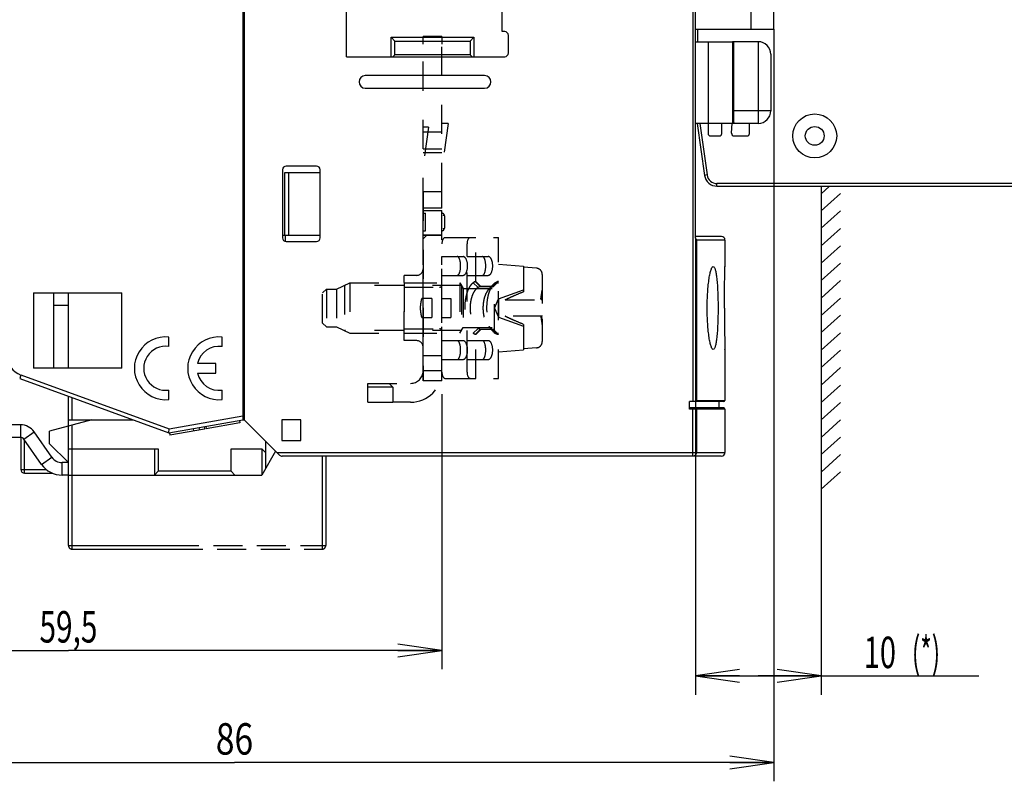
# Model space of a CAD drawing. Units: millimetres. Extents: x 0 to 420, y 0 to 297.
# Drawn here: x 269 to 348, y 115 to 175 of the extents above; entities that cross this region are included whole.
import ezdxf
from ezdxf.enums import TextEntityAlignment as Align

# ---------------------------------------------------------------- set-up
doc = ezdxf.new("R2010")
doc.units = ezdxf.units.MM
doc.header["$LTSCALE"] = 23.1
doc.linetypes.add('HIDDEN', pattern=[0.2, 0.1, -0.1])
doc.linetypes.add('PHANTOM', pattern=[0.8, 0.45, -0.05, 0.1, -0.05, 0.1, -0.05])
doc.layers.get('0').update_dxf_attribs({"linetype": 'CONTINUOUS'})
for name, color, linetype in [('02_AXE', 7, 'CONTINUOUS'), ('09_CONGE', 7, 'CONTINUOUS'), ('10_CHAMPFREIN', 7, 'CONTINUOUS'), ('11_COTE_PILOT', 7, 'CONTINUOUS'), ('13_TOUT', 7, 'CONTINUOUS'), ('DEFAULT_2', 8, 'HIDDEN')]:
    doc.layers.add(name, color=color, linetype=linetype)
doc.styles.get("Standard").update_dxf_attribs({"font": 'txt', "width": 0.85})
doc.dimstyles.new('DIMSTYLE_2', dxfattribs={"dimtxt": 2.5, "dimasz": 3.5, "dimexe": 0.18, "dimexo": 0.0625, "dimgap": 0.09, "dimtad": 1, "dimdsep": 46, "dimtxsty": 'STANDARD', "dimblk": 'OPEN', "dimblk1": 'OPEN', "dimblk2": 'OPEN', "dimcen": 0.09, "dimclrt": 5, "dimadec": 0, "dimazin": 0, "dimtp": 0.2, "dimtm": 0.2, "dimtfac": 1, "dimtofl": 0, "dimtmove": 0, "dimatfit": 3, "dimldrblk": 'OPEN', "dimfxl": 1, "dimtolj": 1, "dimarcsym": 0})
doc.dimstyles.new('DIMSTYLE_3', dxfattribs={"dimtxt": 2.5, "dimasz": 3.5, "dimexe": 0.18, "dimexo": 0.0625, "dimgap": 0.09, "dimtad": 1, "dimdsep": 46, "dimtxsty": 'STANDARD', "dimblk": 'OPEN', "dimblk1": 'OPEN', "dimblk2": 'OPEN', "dimcen": 0.09, "dimclrt": 5, "dimadec": 0, "dimazin": 0, "dimtp": 0.3, "dimtm": 0.3, "dimtfac": 1, "dimtofl": 0, "dimtmove": 0, "dimatfit": 3, "dimldrblk": 'OPEN', "dimfxl": 1, "dimtolj": 1, "dimarcsym": 0})
doc.dimstyles.new('DIMSTYLE_7', dxfattribs={"dimtxt": 2.5, "dimasz": 3.5, "dimexe": 0.18, "dimexo": 0.0625, "dimgap": 0.09, "dimtad": 1, "dimdec": 0, "dimdsep": 46, "dimtxsty": 'STANDARD', "dimblk": 'OPEN', "dimblk1": 'OPEN', "dimblk2": 'OPEN', "dimcen": 0.09, "dimclrt": 5, "dimadec": 0, "dimazin": 0, "dimtp": 0.3, "dimtm": 0.3, "dimtfac": 1, "dimtdec": 0, "dimtofl": 0, "dimtmove": 0, "dimatfit": 3, "dimldrblk": 'OPEN', "dimfxl": 1, "dimtolj": 1, "dimarcsym": 0})

# ---------------------------------------------------------------- blocks, each defined once
blk = doc.blocks.new('_OPEN')
at = {"color": 0, "linetype": 'BYBLOCK'}
for p, q in [((0, 0), (-1, 0.143)), ((-1, -0.143), (0, 0)), ((-1, 0), (0, 0))]:
    blk.add_line(p, q, dxfattribs=at)
blk = doc.blocks.new('*D3')
at = {"layer": '11_COTE_PILOT', "color": 2, "linetype": 'CONTINUOUS'}
for p, q in [((323.068, 157.897), (323.068, 121.535)), ((333.068, 137.501), (333.068, 121.535)), ((323.068, 123.035), (328.068, 123.035)), ((333.068, 123.035), (328.068, 123.035)), ((328.068, 123.035), (345.64, 123.035))]:
    blk.add_line(p, q, dxfattribs=at)
at = {"layer": '11_COTE_PILOT', "color": 2, "linetype": 'CONTINUOUS', "xscale": 3.5, "yscale": 3.5, "zscale": 3.5, "rotation": 180}
blk.add_blockref('_OPEN', (323.068, 123.035), dxfattribs=at)
at = {"layer": '11_COTE_PILOT', "color": 2, "linetype": 'CONTINUOUS', "xscale": 3.5, "yscale": 3.5, "zscale": 3.5}
blk.add_blockref('_OPEN', (333.068, 123.035), dxfattribs=at)
at = {"layer": '11_COTE_PILOT', "color": 5, "linetype": 'CONTINUOUS'}
for s, width, p in [(' (*)', 0.577381, (339.866, 123.66)), ('10', 0.678571, (336.473, 123.66))]:
    blk.add_text(s, height=2.5, dxfattribs=dict(at, width=width)).set_placement(p)
blk = doc.blocks.new('*D29')
at = {"layer": '11_COTE_PILOT', "color": 2, "linetype": 'CONTINUOUS'}
for p, q in [((243.368, 149.508), (243.368, 123.569)), ((302.868, 145.458), (302.868, 123.569)), ((243.368, 125.069), (273.118, 125.069)), ((302.868, 125.069), (273.118, 125.069))]:
    blk.add_line(p, q, dxfattribs=at)
at = {"layer": '11_COTE_PILOT', "color": 2, "linetype": 'CONTINUOUS', "xscale": 3.5, "yscale": 3.5, "zscale": 3.5}
for p, rotation in [((243.368, 125.069), 180), ((302.868, 125.069), 360)]:
    blk.add_blockref('_OPEN', p, dxfattribs=dict(at, rotation=rotation))
at = {"layer": '11_COTE_PILOT', "color": 5, "linetype": 'CONTINUOUS', "width": 0.696429}
blk.add_text('59,5', height=2.5, dxfattribs=at).set_placement((273.118, 125.694), align=Align.CENTER)
blk = doc.blocks.new('*D33')
at = {"layer": '11_COTE_PILOT', "color": 2, "linetype": 'CONTINUOUS'}
for p, q in [((329.318, 174.524), (329.318, 114.648)), ((243.368, 142.024), (243.368, 114.648)), ((243.368, 116.148), (286.343, 116.148)), ((329.318, 116.148), (286.343, 116.148))]:
    blk.add_line(p, q, dxfattribs=at)
at = {"layer": '11_COTE_PILOT', "color": 2, "linetype": 'CONTINUOUS', "xscale": 3.5, "yscale": 3.5, "zscale": 3.5, "rotation": 180}
blk.add_blockref('_OPEN', (243.368, 116.148), dxfattribs=at)
at = {"layer": '11_COTE_PILOT', "color": 2, "linetype": 'CONTINUOUS', "xscale": 3.5, "yscale": 3.5, "zscale": 3.5}
blk.add_blockref('_OPEN', (329.318, 116.148), dxfattribs=at)
at = {"layer": '11_COTE_PILOT', "color": 5, "linetype": 'CONTINUOUS', "width": 0.785714}
blk.add_text('86', height=2.5, dxfattribs=at).set_placement((286.343, 116.773), align=Align.CENTER)

msp = doc.modelspace()

# ---------------------------------------------------------------- linework, layer by layer
at = {"color": 7, "linetype": 'CONTINUOUS'}
for p, q in [((287.118, 214.624), (287.118, 143.424)), ((295.268, 172.324), (295.268, 185.724)), ((307.668, 174.324), (307.668, 183.724)), ((326.103, 173.524), (326.018, 173.524)), ((306.268, 170.824), (296.768, 170.824)), ((296.768, 169.824), (306.268, 169.824)), ((323.209, 167.024), (323.791, 162.885)), ((324.068, 167.024), (324.068, 166.224)), ((325.168, 166.224), (325.168, 167.024)), ((325.944, 166.238), (325.998, 167.025)), ((327.368, 166.224), (327.368, 167.024)), ((324.268, 166.024), (324.968, 166.024)), ((326.144, 166.024), (327.168, 166.024)), ((290.368, 158.124), (290.368, 163.124)), ((290.368, 163.124), (293.168, 163.124)), ((290.668, 158.124), (290.668, 163.124)), ((324.781, 162.024), (354.068, 162.024)), ((290.368, 158.124), (293.168, 158.124)), ((290.418, 157.624), (290.418, 158.124)), ((325.418, 157.734), (325.418, 155.626)), ((325.418, 155.624), (325.418, 155.609)), ((270.324, 153.524), (270.324, 147.524)), ((270.324, 153.524), (277.368, 153.524)), ((271.918, 153.524), (271.918, 147.524)), ((273.118, 147.524), (273.118, 153.524)), ((277.368, 147.524), (277.368, 153.524)), ((325.418, 149.024), (325.418, 149.039)), ((325.418, 149.022), (325.418, 144.974)), ((277.368, 147.524), (270.324, 147.524)), ((287.118, 145.924), (287.018, 145.924)), ((325.318, 144.874), (322.592, 144.874)), ((324.918, 144.874), (324.918, 144.374)), ((325.418, 144.274), (325.418, 140.824)), ((283.513, 142.806), (283.547, 142.609)), ((283.923, 142.878), (283.958, 142.681)), ((284.064, 142.903), (284.099, 142.706)), ((286.772, 143.177), (284.099, 142.706)), ((286.737, 143.374), (286.772, 143.177)), ((287.118, 143.424), (287.018, 143.424)), ((291.618, 143.424), (290.118, 143.424)), ((290.118, 143.424), (290.118, 141.774)), ((291.618, 141.774), (291.618, 143.424)), ((281.166, 142.392), (281.201, 142.195)), ((283.958, 142.681), (281.201, 142.195)), ((283.043, 142.723), (283.078, 142.526)), ((290.118, 141.774), (291.618, 141.774))]:
    msp.add_line(p, q, dxfattribs=at)
at = {"color": 9, "linetype": 'CONTINUOUS'}
for p, q in [((322.867, 213.174), (322.867, 144.874)), ((323.268, 173.524), (323.268, 174.524)), ((326.018, 173.524), (326.018, 167.024)), ((323.411, 167.024), (323.989, 162.913)), ((323.989, 162.913), (323.791, 162.885)), ((354.068, 162.224), (324.781, 162.224)), ((324.781, 162.024), (324.781, 162.224)), ((323.151, 144.974), (325.418, 144.974))]:
    msp.add_line(p, q, dxfattribs=at)
at = {"color": 7, "linetype": 'CONTINUOUS'}
for radius in [1.75, 0.75]:
    msp.add_circle((332.568, 166.024), radius, dxfattribs=at)
for centre, radius, start, end in [((296.768, 170.324), 0.5, 90, 270), ((306.268, 170.324), 0.5, 270, 90), ((324.268, 166.224), 0.2, 180, 270), ((324.968, 166.224), 0.2, 270, 360), ((326.144, 166.224), 0.2, 176.09951, 270), ((327.168, 166.224), 0.2, 270, 360), ((324.781, 163.024), 1, 188, 270), ((435.433, 152.325), 110.064, 180.0005, 181.71087)]:
    msp.add_arc(centre, radius, start, end, dxfattribs=at)
at = {"color": 9, "linetype": 'CONTINUOUS'}
msp.add_arc((324.781, 163.024), 0.8, 188, 270, dxfattribs=at)
at = {"color": 7, "linetype": 'CONTINUOUS'}
for points, knots in [([(324.001, 152.324), (324.001, 152.747), (324.02, 153.361), (324.085, 154.141), (324.138, 154.57), (324.188, 154.872), (324.227, 155.063), (324.267, 155.229), (324.308, 155.366), (324.351, 155.476), (324.396, 155.565), (324.449, 155.624), (324.485, 155.624)], [0, 0, 0, 0, 0.374557, 0.543771, 0.692339, 0.757193, 0.815005, 0.865317, 0.907772, 0.942172, 0.968538, 1, 1, 1, 1]), ([(324.485, 155.624), (324.519, 155.624), (324.57, 155.565), (324.61, 155.476), (324.647, 155.366), (324.68, 155.229), (324.712, 155.063), (324.741, 154.871), (324.777, 154.568), (324.814, 154.139), (324.856, 153.359), (324.867, 152.746), (324.867, 152.324)], [0, 0, 0, 0, 0.030683, 0.056539, 0.090493, 0.132609, 0.182706, 0.24043, 0.305314, 0.454232, 0.624035, 1, 1, 1, 1]), ([(325.369, 152.324), (325.369, 152.745), (325.374, 153.523), (325.39, 154.539), (325.407, 155.218), (325.415, 155.54), (325.418, 155.624)], [0, 0, 0, 0, 0.382642, 0.707034, 0.923836, 1, 1, 1, 1]), ([(324.485, 149.024), (324.449, 149.024), (324.396, 149.083), (324.351, 149.172), (324.308, 149.282), (324.267, 149.419), (324.227, 149.584), (324.188, 149.776), (324.138, 150.078), (324.085, 150.507), (324.02, 151.286), (324.001, 151.901), (324.001, 152.324)], [0, 0, 0, 0, 0.031462, 0.057829, 0.092229, 0.134684, 0.184996, 0.242808, 0.307663, 0.456231, 0.625445, 1, 1, 1, 1]), ([(324.867, 152.324), (324.867, 151.902), (324.856, 151.288), (324.814, 150.509), (324.777, 150.08), (324.741, 149.777), (324.712, 149.585), (324.68, 149.419), (324.647, 149.282), (324.61, 149.172), (324.57, 149.083), (324.519, 149.024), (324.485, 149.024)], [0, 0, 0, 0, 0.375966, 0.54577, 0.694687, 0.759572, 0.817295, 0.867393, 0.909508, 0.943462, 0.969317, 1, 1, 1, 1]), ([(323.151, 144.974), (323.142, 144.949), (323.104, 144.897), (323.043, 144.874), (323.009, 144.874)], [0, 0, 0, 0, 0.440422, 1, 1, 1, 1])]:
    msp.add_open_spline(points, degree=3, knots=knots, dxfattribs=at)
at = {"layer": '02_AXE', "color": 7, "linetype": 'CONTINUOUS'}
for p, q in [((329.318, 174.524), (329.318, 181.424)), ((323.068, 174.524), (329.318, 174.524)), ((281.118, 149.256), (281.118, 150.011)), ((285.368, 149.256), (285.368, 150.011)), ((284.868, 147.899), (283.409, 147.899)), ((284.868, 147.149), (284.868, 147.899)), ((283.409, 147.149), (284.868, 147.149)), ((281.118, 145.036), (281.118, 145.792)), ((285.368, 145.036), (285.368, 145.792))]:
    msp.add_line(p, q, dxfattribs=at)
at = {"layer": '02_AXE', "color": 8, "linetype": 'HIDDEN'}
for p, q in [((301.368, 146.524), (301.368, 173.324)), ((302.868, 161.574), (302.868, 173.324)), ((301.811, 166.724), (301.368, 163.571)), ((301.811, 166.724), (301.368, 166.724)), ((301.368, 166.336), (302.868, 166.336)), ((303.368, 167.024), (302.868, 163.466)), ((303.368, 167.024), (302.868, 167.024)), ((301.368, 164.711), (302.868, 164.711)), ((301.368, 161.574), (301.378, 161.574)), ((301.378, 161.574), (301.378, 146.524)), ((301.368, 160.274), (301.378, 160.274)), ((301.368, 160.074), (301.378, 160.074)), ((301.368, 159.874), (301.378, 159.874)), ((301.368, 158.474), (301.378, 158.474)), ((301.378, 158.124), (301.368, 158.124)), ((301.368, 157.824), (301.378, 157.824)), ((305.366, 157.924), (305.568, 157.924)), ((305.568, 154.424), (305.568, 157.924)), ((306.984, 157.924), (307.368, 157.924)), ((307.368, 146.724), (307.368, 157.924)), ((307.368, 155.824), (309.368, 155.649)), ((300.868, 154.924), (299.868, 154.924)), ((299.868, 149.724), (299.868, 154.924)), ((293.668, 153.824), (294.468, 153.824)), ((294.468, 153.824), (295.541, 154.324)), ((294.468, 153.824), (294.468, 150.824)), ((295.541, 154.324), (295.541, 150.324)), ((295.541, 154.324), (304.309, 154.324)), ((299.868, 153.974), (302.668, 153.974)), ((304.309, 154.324), (304.568, 153.874)), ((304.309, 154.324), (304.309, 150.324)), ((304.568, 153.874), (307.068, 153.874)), ((304.568, 153.874), (304.568, 150.774)), ((307.068, 154.324), (307.368, 154.324)), ((307.068, 150.324), (307.068, 154.324)), ((293.668, 150.824), (294.468, 150.824)), ((294.468, 150.824), (295.541, 150.324)), ((299.868, 150.674), (302.668, 150.674)), ((304.309, 150.324), (304.568, 150.774)), ((304.568, 150.774), (307.068, 150.774)), ((295.541, 150.324), (304.309, 150.324)), ((305.568, 146.724), (305.568, 150.224)), ((307.068, 150.324), (307.368, 150.324)), ((300.868, 149.724), (299.868, 149.724)), ((301.368, 148.524), (301.378, 148.524)), ((307.368, 148.824), (309.368, 148.999)), ((301.368, 147.324), (301.378, 147.324)), ((305.366, 146.724), (305.568, 146.724)), ((306.984, 146.724), (307.368, 146.724)), ((301.368, 146.524), (301.378, 146.524))]:
    msp.add_line(p, q, dxfattribs=at)
at = {"layer": '02_AXE', "color": 7, "linetype": 'CONTINUOUS'}
for centre, radius, start, end in [((280.868, 147.524), 2.5, 84.26083, 275.73917), ((285.118, 147.524), 2.5, 84.26083, 275.73917), ((280.868, 147.524), 1.75, 81.78679, 278.21321), ((285.118, 147.524), 1.75, 81.78679, 167.62637), ((285.118, 147.524), 1.75, 192.37363, 278.21321)]:
    msp.add_arc(centre, radius, start, end, dxfattribs=at)
at = {"layer": '09_CONGE', "color": 7, "linetype": 'CONTINUOUS'}
for p, q in [((287.018, 214.624), (287.018, 143.424)), ((323.068, 157.897), (323.068, 200.15)), ((307.868, 174.324), (307.668, 174.324)), ((308.168, 172.624), (308.168, 174.024)), ((323.068, 173.524), (326.018, 173.524)), ((328.068, 173.524), (326.118, 173.524)), ((326.118, 167.039), (326.118, 173.524)), ((295.268, 172.324), (307.868, 172.324)), ((329.068, 172.524), (329.068, 168.024)), ((328.068, 167.024), (323.068, 167.024)), ((290.168, 163.334), (290.168, 157.914)), ((292.878, 163.624), (290.458, 163.624)), ((293.168, 157.914), (293.168, 163.334)), ((325.128, 158.024), (323.068, 158.024)), ((323.151, 157.734), (323.151, 144.974)), ((290.458, 157.624), (292.878, 157.624)), ((269.234, 146.709), (281.118, 142.384)), ((273.118, 139.024), (273.118, 145.295)), ((322.592, 144.274), (322.592, 144.874)), ((325.318, 144.374), (322.613, 144.374)), ((325.318, 144.874), (323.009, 144.874)), ((273.118, 143.424), (278.26, 143.424)), ((281.118, 142.384), (287.018, 143.424)), ((289.931, 140.612), (287.118, 143.424)), ((269.312, 142.024), (249.868, 142.024)), ((269.318, 142.024), (269.318, 139.474)), ((281.118, 142.384), (281.145, 142.693)), ((270.972, 139.877), (269.558, 141.896)), ((325.118, 140.524), (290.143, 140.524)), ((269.618, 139.174), (271.85, 139.174)), ((273.118, 139.024), (272.61, 139.024))]:
    msp.add_line(p, q, dxfattribs=at)
at = {"layer": '09_CONGE', "color": 9, "linetype": 'CONTINUOUS'}
for p, q in [((327.468, 182.024), (327.468, 174.524)), ((324.068, 173.524), (324.068, 167.024)), ((328.068, 173.524), (328.068, 167.024)), ((329.068, 168.024), (326.118, 168.024)), ((325.418, 157.734), (323.151, 157.734)), ((273.118, 152.524), (271.918, 152.524)), ((269.337, 146.991), (269.234, 146.709)), ((269.337, 146.991), (281.145, 142.693)), ((273.418, 143.424), (273.418, 145.186)), ((322.859, 140.524), (322.859, 144.374)), ((281.145, 142.693), (287.018, 143.729)), ((325.418, 144.274), (322.592, 144.274)), ((323.153, 144.274), (323.153, 140.824)), ((269.312, 143.024), (248.868, 143.024)), ((269.312, 142.024), (269.312, 143.024)), ((269.558, 141.896), (270.377, 142.47)), ((271.791, 140.45), (270.377, 142.47)), ((269.618, 139.174), (269.618, 141.81)), ((270.972, 139.877), (271.791, 140.45)), ((289.718, 140.824), (325.418, 140.824)), ((272.61, 139.024), (272.61, 140.024)), ((273.118, 140.024), (272.61, 140.024)), ((269.318, 139.474), (271.346, 139.474))]:
    msp.add_line(p, q, dxfattribs=at)
at = {"layer": '09_CONGE', "color": 8, "linetype": 'HIDDEN'}
for p, q in [((301.368, 173.324), (301.368, 173.924)), ((302.868, 173.924), (301.368, 173.924)), ((302.868, 173.924), (302.868, 173.324)), ((302.868, 164.974), (301.368, 164.974)), ((301.368, 158.124), (301.368, 160.274)), ((302.868, 160.274), (301.368, 160.274)), ((302.868, 148.524), (302.868, 160.274)), ((303.068, 159.674), (303.068, 158.674)), ((302.868, 158.124), (301.368, 158.124)), ((303.112, 157.924), (306.984, 157.924)), ((301.368, 148.524), (301.368, 157.624)), ((304.871, 156.424), (304.871, 157.424)), ((302.868, 156.424), (304.55, 156.424)), ((304.871, 156.424), (306.553, 156.424)), ((300.868, 154.924), (299.868, 154.924)), ((302.868, 154.924), (304.55, 154.924)), ((304.871, 154.924), (306.553, 154.924)), ((310.868, 154.981), (310.868, 153.174)), ((299.868, 153.974), (302.668, 153.974)), ((306.907, 154.024), (305.922, 154.024)), ((302.068, 153.074), (301.27, 153.074)), ((302.068, 153.074), (302.068, 151.574)), ((302.868, 153.074), (303.568, 153.074)), ((303.568, 153.074), (303.568, 151.574)), ((307.922, 152.974), (310.868, 152.974)), ((307.922, 152.974), (307.924, 152.974)), ((301.27, 151.574), (302.068, 151.574)), ((302.868, 151.574), (303.568, 151.574)), ((310.868, 151.674), (307.924, 151.674)), ((310.868, 151.474), (310.868, 149.667)), ((299.868, 150.674), (302.668, 150.674)), ((306.907, 150.624), (305.922, 150.624)), ((300.868, 149.724), (299.868, 149.724)), ((302.868, 149.724), (304.55, 149.724)), ((304.871, 149.724), (306.553, 149.724)), ((302.868, 148.224), (304.55, 148.224)), ((302.868, 147.224), (302.868, 148.224)), ((304.871, 148.224), (306.553, 148.224)), ((304.871, 147.224), (304.871, 148.224)), ((303.112, 146.724), (306.984, 146.724)), ((300.368, 144.824), (298.968, 144.824))]:
    msp.add_line(p, q, dxfattribs=at)
at = {"layer": '09_CONGE', "color": 8, "linetype": 'PHANTOM'}
for p, q in [((293.618, 140.524), (293.618, 133.424)), ((273.118, 133.424), (273.118, 139.024)), ((273.418, 133.124), (293.318, 133.124))]:
    msp.add_line(p, q, dxfattribs=at)
at = {"layer": '09_CONGE', "color": 9, "linetype": 'PHANTOM'}
for p, q in [((273.118, 133.424), (293.618, 133.424)), ((273.418, 133.124), (273.418, 133.424)), ((293.318, 133.424), (293.318, 133.124))]:
    msp.add_line(p, q, dxfattribs=at)
at = {"layer": '09_CONGE', "color": 7, "linetype": 'CONTINUOUS'}
for centre, radius, start, end in [((307.868, 174.024), 0.3, 0, 90), ((328.068, 172.524), 1, 0, 90), ((307.868, 172.624), 0.3, 270, 360), ((328.068, 168.024), 1, 270, 360), ((326.011, 165.988), 1.056, 78.66095, 84.14953), ((290.458, 163.334), 0.29, 90, 180), ((292.878, 163.334), 0.29, 0, 90), ((290.458, 157.914), 0.29, 180, 270), ((292.878, 157.914), 0.29, 270, 360), ((325.128, 157.734), 0.29, 0, 90), ((325.318, 144.974), 0.1, 270, 360), ((325.318, 144.274), 0.1, 0, 90), ((269.312, 141.724), 0.3, 35, 90), ((290.143, 140.824), 0.3, 225, 270), ((325.118, 140.824), 0.3, 270, 360), ((272.61, 141.024), 2, 215, 270), ((269.618, 139.474), 0.3, 180, 270)]:
    msp.add_arc(centre, radius, start, end, dxfattribs=at)
at = {"layer": '09_CONGE', "color": 8, "linetype": 'HIDDEN'}
for centre, radius, start, end in [((302.868, 159.674), 0.2, 0, 90), ((302.868, 158.674), 0.2, 270, 360), ((300.868, 155.424), 0.5, 270, 360), ((302.668, 154.174), 0.2, 270, 360), ((302.668, 150.474), 0.2, 0, 90), ((300.868, 149.224), 0.5, 0, 90)]:
    msp.add_arc(centre, radius, start, end, dxfattribs=at)
at = {"layer": '09_CONGE', "color": 9, "linetype": 'CONTINUOUS'}
for centre, radius, start, end in [((269.918, 148.588), 1.7, 180, 250), ((269.312, 141.724), 1.3, 35, 90), ((272.61, 141.024), 1, 215, 270)]:
    msp.add_arc(centre, radius, start, end, dxfattribs=at)
at = {"layer": '09_CONGE', "color": 8, "linetype": 'PHANTOM'}
for centre, start, end in [((273.418, 133.424), 180, 270), ((293.318, 133.424), 270, 360)]:
    msp.add_arc(centre, 0.3, start, end, dxfattribs=at)
at = {"layer": '09_CONGE', "color": 8, "linetype": 'HIDDEN'}
for centre, major_axis, ratio, start_param, end_param in [((303.112, 157.424), (0, 0.5), 0.4875, 0, 1.570796), ((305.115, 157.424), (0, 0.5), 0.4875, 0, 1.570796), ((304.093, 155.674), (0, 0.75), 0.35506, -3.141593, 0), ((304.55, 155.674), (0, 0.75), 0.4875, -3.141593, 0), ((306.096, 155.674), (0, 0.75), 0.35506, -3.141593, 0), ((306.553, 155.674), (0, 0.75), 0.4875, -3.141593, 0), ((304.093, 148.974), (0, 0.75), 0.35506, -3.141593, 0), ((304.55, 148.974), (0, 0.75), 0.4875, -3.141593, 0), ((306.096, 148.974), (0, 0.75), 0.35506, -3.141593, 0), ((306.553, 148.974), (0, 0.75), 0.4875, -3.141593, 0), ((303.112, 147.224), (0, 0.5), 0.4875, -4.712389, -3.141593), ((305.115, 147.224), (0, 0.5), 0.4875, -4.712389, -3.141593)]:
    msp.add_ellipse(centre, major_axis=major_axis, ratio=ratio, start_param=start_param, end_param=end_param, dxfattribs=at)
for points, knots in [([(303.039, 159.778), (303.034, 159.77), (303.011, 159.734), (302.987, 159.7), (302.968, 159.674)], [0, 0, 0, 0, 0.237361, 1, 1, 1, 1]), ([(302.968, 158.674), (302.975, 158.665), (302.999, 158.631), (303.023, 158.596), (303.039, 158.57)], [0, 0, 0, 0, 0.258545, 1, 1, 1, 1]), ([(307.924, 152.974), (307.923, 152.974), (307.921, 152.974), (307.918, 152.974), (307.915, 152.975), (307.913, 152.977), (307.915, 152.98), (307.919, 152.983), (307.922, 152.984), (307.924, 152.985)], [0, 0, 0, 0, 0.125936, 0.247234, 0.359559, 0.455305, 0.575648, 0.71451, 1, 1, 1, 1]), ([(307.924, 152.985), (308.041, 153.045), (308.279, 153.159), (308.76, 153.373), (309.125, 153.525), (309.368, 153.624)], [0, 0, 0, 0, 0.249995, 0.499998, 1, 1, 1, 1]), ([(307.924, 151.662), (307.922, 151.664), (307.919, 151.665), (307.915, 151.668), (307.913, 151.671), (307.915, 151.673), (307.918, 151.673), (307.921, 151.674), (307.923, 151.674), (307.924, 151.674)], [0, 0, 0, 0, 0.285489, 0.424355, 0.544721, 0.640445, 0.752764, 0.874064, 1, 1, 1, 1]), ([(309.368, 151.024), (309.125, 151.123), (308.76, 151.275), (308.279, 151.489), (308.041, 151.603), (307.924, 151.662)], [0, 0, 0, 0, 0.500002, 0.750005, 1, 1, 1, 1])]:
    msp.add_open_spline(points, degree=3, knots=knots, dxfattribs=at)
at = {"layer": '09_CONGE', "color": 7, "linetype": 'CONTINUOUS'}
for points, knots in [([(323.151, 157.734), (323.148, 157.748), (323.132, 157.807), (323.099, 157.862), (323.068, 157.897)], [0, 0, 0, 0, 0.236821, 1, 1, 1, 1]), ([(322.592, 144.274), (322.592, 144.287), (322.593, 144.31), (322.598, 144.342), (322.602, 144.362), (322.61, 144.374), (322.613, 144.374)], [0, 0, 0, 0, 0.368452, 0.681796, 0.896153, 1, 1, 1, 1])]:
    msp.add_open_spline(points, degree=3, knots=knots, dxfattribs=at)
at = {"layer": '09_CONGE', "color": 9, "linetype": 'CONTINUOUS'}
for points, knots in [([(323.153, 144.274), (323.153, 144.299), (323.132, 144.352), (323.08, 144.374), (323.055, 144.374)], [0, 0, 0, 0, 0.50368, 1, 1, 1, 1]), ([(323.153, 140.824), (323.153, 140.785), (323.138, 140.706), (323.072, 140.607), (322.975, 140.54), (322.897, 140.524), (322.859, 140.524)], [0, 0, 0, 0, 0.2524, 0.5034, 0.752409, 1, 1, 1, 1])]:
    msp.add_open_spline(points, degree=3, knots=knots, dxfattribs=at)
at = {"layer": '10_CHAMPFREIN', "color": 7, "linetype": 'CONTINUOUS'}
for p, q in [((298.818, 172.324), (298.818, 173.874)), ((299.118, 173.574), (298.818, 173.874)), ((298.818, 173.874), (305.418, 173.874)), ((299.118, 172.474), (299.118, 173.574)), ((299.118, 173.574), (305.118, 173.574)), ((305.118, 173.574), (305.418, 173.874)), ((305.118, 173.574), (305.118, 172.474)), ((305.418, 173.874), (305.418, 172.324)), ((299.118, 172.474), (298.968, 172.324)), ((305.118, 172.474), (299.118, 172.474)), ((305.118, 172.474), (305.268, 172.324)), ((287.018, 158.124), (287.118, 158.124)), ((290.168, 158.124), (290.368, 158.124)), ((287.118, 150.874), (287.018, 150.874)), ((287.018, 147.924), (287.118, 147.924)), ((288.818, 141.724), (288.818, 139.544)), ((273.118, 141.124), (280.268, 141.124)), ((279.968, 141.124), (279.968, 139.024)), ((280.268, 141.124), (280.268, 139.324)), ((286.068, 139.324), (286.068, 141.124)), ((286.068, 141.124), (288.518, 141.124)), ((288.518, 141.124), (288.818, 140.824)), ((288.518, 141.124), (288.518, 139.024)), ((289.616, 140.926), (288.518, 139.024)), ((273.118, 139.024), (288.518, 139.024)), ((280.268, 139.324), (279.968, 139.024)), ((286.068, 139.324), (280.268, 139.324)), ((286.068, 139.324), (286.368, 139.024))]:
    msp.add_line(p, q, dxfattribs=at)
at = {"layer": '10_CHAMPFREIN', "color": 8, "linetype": 'HIDDEN'}
for p, q in [((301.368, 160.074), (302.868, 160.074)), ((293.368, 153.524), (293.668, 153.824)), ((293.668, 153.824), (293.668, 150.824)), ((305.366, 154.334), (305.746, 153.951)), ((305.568, 154.424), (305.53, 154.424)), ((305.53, 154.424), (305.922, 154.024)), ((305.568, 154.424), (305.968, 154.024)), ((305.922, 154.024), (306.968, 154.024)), ((306.594, 153.808), (306.654, 153.866)), ((306.654, 153.866), (306.594, 153.808)), ((306.984, 154.229), (306.654, 153.866)), ((306.984, 154.229), (306.654, 153.866)), ((307.3, 154.424), (306.907, 154.024)), ((306.961, 154.204), (306.984, 154.229)), ((306.968, 154.024), (307.368, 154.424)), ((307.368, 154.424), (307.3, 154.424)), ((293.368, 151.124), (293.368, 153.524)), ((293.368, 151.124), (293.668, 150.824)), ((305.366, 150.314), (305.746, 150.697)), ((305.53, 150.224), (305.922, 150.624)), ((305.568, 150.224), (305.968, 150.624)), ((306.968, 150.624), (305.922, 150.624)), ((306.654, 150.782), (306.594, 150.84)), ((306.984, 150.419), (306.654, 150.782)), ((307.3, 150.224), (306.907, 150.624)), ((306.968, 150.624), (307.368, 150.224)), ((305.568, 150.224), (305.53, 150.224)), ((306.984, 150.419), (306.961, 150.444)), ((306.961, 150.444), (306.984, 150.419)), ((307.368, 150.224), (307.3, 150.224)), ((296.968, 146.324), (300.368, 146.324)), ((296.968, 144.824), (296.968, 146.324)), ((298.968, 146.024), (296.968, 146.024)), ((298.968, 146.024), (298.668, 146.324)), ((298.968, 146.024), (298.968, 144.824))]:
    msp.add_line(p, q, dxfattribs=at)
at = {"layer": '10_CHAMPFREIN', "color": 8, "linetype": 'PHANTOM'}
for p, q in [((274.984, 143.424), (271.618, 142.522)), ((273.118, 133.424), (273.118, 142.924)), ((274.984, 143.424), (278.26, 143.424)), ((287.018, 143.424), (287.118, 143.424)), ((271.618, 141.522), (271.618, 142.522)), ((271.618, 141.522), (273.118, 140.022)), ((293.618, 140.524), (293.618, 133.424))]:
    msp.add_line(p, q, dxfattribs=at)
at = {"layer": '10_CHAMPFREIN', "color": 9, "linetype": 'PHANTOM'}
for p, q in [((273.418, 133.424), (273.418, 143.004)), ((293.318, 140.524), (293.318, 133.424))]:
    msp.add_line(p, q, dxfattribs=at)
at = {"layer": '10_CHAMPFREIN', "color": 8, "linetype": 'HIDDEN'}
for points in [[(306.961, 154.204), (306.839, 154.071), (306.706, 153.928), (306.594, 153.808)], [(306.594, 150.84), (306.706, 150.72), (306.839, 150.576), (306.961, 150.444)]]:
    msp.add_lwpolyline(points, dxfattribs=at)
for points, knots in [([(305.366, 154.334), (305.313, 154.299), (305.209, 154.206), (305.078, 154.029), (304.961, 153.81), (304.863, 153.556), (304.785, 153.273), (304.708, 152.861), (304.671, 152.324), (304.708, 151.787), (304.785, 151.375), (304.863, 151.092), (304.961, 150.838), (305.078, 150.619), (305.209, 150.442), (305.313, 150.349), (305.366, 150.314)], [0, 0, 0, 0, 0.043813, 0.09408, 0.150733, 0.213161, 0.280493, 0.351626, 0.499995, 0.64837, 0.719501, 0.786827, 0.849255, 0.905917, 0.956192, 1, 1, 1, 1]), ([(305.746, 153.951), (305.697, 153.923), (305.602, 153.849), (305.479, 153.706), (305.371, 153.528), (305.28, 153.322), (305.207, 153.093), (305.136, 152.76), (305.101, 152.324), (305.136, 151.888), (305.207, 151.555), (305.28, 151.326), (305.371, 151.12), (305.479, 150.942), (305.602, 150.799), (305.697, 150.725), (305.746, 150.697)], [0, 0, 0, 0, 0.046536, 0.098466, 0.155817, 0.218148, 0.284764, 0.354726, 0.499995, 0.64527, 0.715231, 0.78184, 0.844171, 0.901532, 0.953469, 1, 1, 1, 1]), ([(305.53, 154.424), (305.52, 154.424), (305.496, 154.418), (305.459, 154.4), (305.414, 154.371), (305.383, 154.347), (305.366, 154.334)], [0, 0, 0, 0, 0.158729, 0.37591, 0.656107, 1, 1, 1, 1]), ([(305.922, 154.024), (305.912, 154.024), (305.888, 154.019), (305.848, 154.005), (305.8, 153.981), (305.765, 153.962), (305.746, 153.951)], [0, 0, 0, 0, 0.159025, 0.377888, 0.65838, 1, 1, 1, 1]), ([(306.594, 153.808), (306.558, 153.769), (306.489, 153.682), (306.399, 153.532), (306.321, 153.362), (306.232, 153.106), (306.159, 152.759), (306.13, 152.324), (306.159, 151.889), (306.232, 151.542), (306.321, 151.286), (306.399, 151.116), (306.489, 150.966), (306.558, 150.879), (306.594, 150.84)], [0, 0, 0, 0, 0.05015, 0.105196, 0.16467, 0.227688, 0.360841, 0.499974, 0.639124, 0.772263, 0.835266, 0.894745, 0.949814, 1, 1, 1, 1]), ([(306.961, 154.204), (306.919, 154.158), (306.838, 154.052), (306.734, 153.868), (306.643, 153.655), (306.566, 153.416), (306.506, 153.16), (306.447, 152.795), (306.418, 152.324), (306.447, 151.853), (306.506, 151.488), (306.566, 151.232), (306.642, 150.994), (306.734, 150.78), (306.838, 150.596), (306.919, 150.49), (306.961, 150.444)], [0, 0, 0, 0, 0.047051, 0.100106, 0.158695, 0.221815, 0.288295, 0.357262, 0.499962, 0.642681, 0.711648, 0.778114, 0.841223, 0.899823, 0.952908, 1, 1, 1, 1]), ([(306.654, 153.866), (306.68, 153.889), (306.729, 153.93), (306.798, 153.98), (306.85, 154.009), (306.885, 154.022), (306.9, 154.024), (306.907, 154.024)], [0, 0, 0, 0, 0.347259, 0.632833, 0.850363, 0.93324, 1, 1, 1, 1]), ([(306.984, 154.229), (307.016, 154.258), (307.076, 154.309), (307.152, 154.364), (307.207, 154.395), (307.241, 154.411), (307.272, 154.421), (307.291, 154.424), (307.3, 154.424)], [0, 0, 0, 0, 0.345126, 0.627692, 0.744482, 0.844908, 0.929587, 1, 1, 1, 1]), ([(305.922, 150.624), (305.912, 150.624), (305.888, 150.629), (305.848, 150.643), (305.8, 150.667), (305.765, 150.686), (305.746, 150.697)], [0, 0, 0, 0, 0.159019, 0.377877, 0.658369, 1, 1, 1, 1]), ([(306.654, 150.782), (306.68, 150.759), (306.729, 150.717), (306.798, 150.667), (306.85, 150.638), (306.885, 150.626), (306.9, 150.624), (306.907, 150.624)], [0, 0, 0, 0, 0.34726, 0.632833, 0.850362, 0.93324, 1, 1, 1, 1]), ([(305.53, 150.224), (305.52, 150.224), (305.496, 150.23), (305.459, 150.248), (305.414, 150.277), (305.383, 150.3), (305.366, 150.314)], [0, 0, 0, 0, 0.158723, 0.375899, 0.656096, 1, 1, 1, 1]), ([(307.3, 150.224), (307.291, 150.224), (307.272, 150.227), (307.241, 150.236), (307.207, 150.252), (307.152, 150.284), (307.076, 150.339), (307.016, 150.39), (306.984, 150.419)], [0, 0, 0, 0, 0.070414, 0.155092, 0.255518, 0.372307, 0.654872, 1, 1, 1, 1])]:
    msp.add_open_spline(points, degree=3, knots=knots, dxfattribs=at)
at = {"layer": '13_TOUT', "color": 7, "linetype": 'CONTINUOUS'}
for p, q in [((333.068, 162.024), (333.068, 137.501)), ((333.068, 161.424), (333.714, 162.005)), ((333.068, 160.049), (334.609, 161.436)), ((333.068, 158.673), (334.609, 160.061)), ((333.068, 157.272), (334.609, 158.66)), ((333.068, 155.884), (334.609, 157.271)), ((333.068, 154.509), (334.609, 155.896)), ((333.068, 153.12), (334.609, 154.508)), ((333.068, 151.732), (334.609, 153.12)), ((333.068, 150.37), (334.609, 151.758)), ((333.068, 148.968), (334.609, 150.356)), ((333.068, 147.58), (334.609, 148.968)), ((333.068, 146.194), (334.609, 147.582)), ((333.068, 144.801), (334.609, 146.189)), ((333.068, 143.418), (334.609, 144.806)), ((333.068, 142.024), (334.609, 143.412)), ((333.068, 140.662), (334.609, 142.05)), ((333.068, 139.269), (334.609, 140.656)), ((333.068, 137.907), (334.609, 139.294))]:
    msp.add_line(p, q, dxfattribs=at)
at = {"layer": 'DEFAULT_2', "color": 8, "linetype": 'HIDDEN'}
for p, q in [((301.368, 160.274), (301.368, 161.574)), ((302.868, 161.574), (301.368, 161.574)), ((302.868, 160.274), (302.868, 161.574)), ((302.868, 160.274), (301.368, 160.274)), ((301.368, 158.474), (301.368, 159.874)), ((301.368, 159.874), (301.568, 159.874)), ((301.568, 158.474), (301.568, 159.874)), ((301.368, 158.474), (301.568, 158.474)), ((301.368, 157.624), (301.368, 158.124)), ((301.368, 158.124), (302.868, 158.124)), ((301.668, 158.124), (301.368, 157.824)), ((302.868, 146.524), (302.868, 156.424)), ((304.871, 148.224), (304.871, 156.424)), ((301.368, 149.224), (301.368, 155.424)), ((309.368, 155.649), (309.368, 153.624)), ((310.412, 155.492), (309.368, 155.585)), ((310.868, 154.981), (310.868, 149.667)), ((295.112, 154.124), (295.112, 150.524)), ((304.424, 154.124), (295.112, 154.124)), ((299.868, 154.324), (302.868, 154.324)), ((299.868, 154.324), (299.868, 150.324)), ((304.424, 154.124), (304.424, 150.524)), ((307.368, 153.049), (309.368, 153.777)), ((310.75, 153.03), (310.856, 153.738)), ((310.868, 153.747), (310.856, 153.738)), ((310.868, 153.729), (310.856, 153.738)), ((301.27, 153.074), (301.368, 153.074)), ((307.068, 152.324), (307.368, 153.049)), ((307.368, 153.049), (307.368, 151.599)), ((307.068, 152.324), (307.368, 151.599)), ((301.368, 151.574), (301.27, 151.574)), ((307.368, 151.599), (309.368, 150.87)), ((310.75, 151.618), (310.856, 150.91)), ((309.368, 151.024), (309.368, 148.999)), ((310.868, 150.919), (310.856, 150.91)), ((310.868, 150.901), (310.856, 150.91)), ((304.424, 150.524), (295.112, 150.524)), ((299.868, 150.324), (302.868, 150.324)), ((310.412, 149.156), (309.368, 149.063)), ((302.868, 148.524), (301.368, 148.524)), ((301.368, 146.524), (301.368, 148.524)), ((302.868, 147.324), (301.368, 147.324)), ((302.868, 146.524), (301.368, 146.524)), ((296.968, 144.824), (298.968, 144.824))]:
    msp.add_line(p, q, dxfattribs=at)
for radius in [2.5, 1]:
    msp.add_arc((300.368, 147.324), radius, 270, 360, dxfattribs=at)
for centre, major_axis, ratio, start_param, end_param in [((310.783, 153.179), (0.187, 0.196), 0.331733, -2.075707, -1.459869), ((310.783, 153.161), (0.18, -0.163), 0.510194, -1.306879, -0.691041), ((310.783, 151.487), (0.18, 0.163), 0.510194, 0.691041, 1.306879), ((310.783, 151.469), (-0.187, 0.196), 0.331733, -1.681724, -1.065886)]:
    msp.add_ellipse(centre, major_axis=major_axis, ratio=ratio, start_param=start_param, end_param=end_param, dxfattribs=at)
for points, knots in [([(310.868, 154.981), (310.868, 155.043), (310.846, 155.169), (310.748, 155.333), (310.597, 155.451), (310.474, 155.486), (310.412, 155.492)], [0, 0, 0, 0, 0.250079, 0.500104, 0.750072, 1, 1, 1, 1]), ([(301.27, 151.574), (301.245, 151.698), (301.194, 151.945), (301.156, 152.324), (301.194, 152.703), (301.245, 152.95), (301.27, 153.074)], [0, 0, 0, 0, 0.250008, 0.499999, 0.749992, 1, 1, 1, 1]), ([(310.412, 149.156), (310.474, 149.162), (310.597, 149.197), (310.748, 149.315), (310.846, 149.479), (310.868, 149.604), (310.868, 149.667)], [0, 0, 0, 0, 0.24993, 0.499899, 0.749922, 1, 1, 1, 1])]:
    msp.add_open_spline(points, degree=3, knots=knots, dxfattribs=at)

# ---------------------------------------------------------------- dimensions: what is measured, and where the dimension line sits
at = {"layer": '11_COTE_PILOT', "color": 2, "linetype": 'CONTINUOUS'}
for base, p1, p2, dimstyle, picture, middle in [((329.318, 116.148), (243.368, 142.024), (329.318, 174.524), 'DIMSTYLE_7', '*D33', (284.379, 118.023)), ((302.868, 125.069), (243.368, 149.508), (302.868, 145.458), 'DIMSTYLE_3', '*D29', (269.636, 126.944))]:
    dim = msp.add_linear_dim(base=base, p1=p1, p2=p2, dimstyle=dimstyle, dxfattribs=at)
    dim.commit()
    dim.dimension.update_dxf_attribs({"geometry": picture, "text_midpoint": middle, "dimtype": 160})
dim = msp.add_linear_dim(base=(323.068, 123.035), p1=(333.068, 137.501), p2=(323.068, 157.897), angle=180, text='<> (*)', dimstyle='DIMSTYLE_2', dxfattribs=at)
dim.commit()
dim.dimension.update_dxf_attribs({"geometry": '*D3', "text_midpoint": (341.057, 124.91), "dimtype": 160})

doc.saveas('drawing.dxf')
